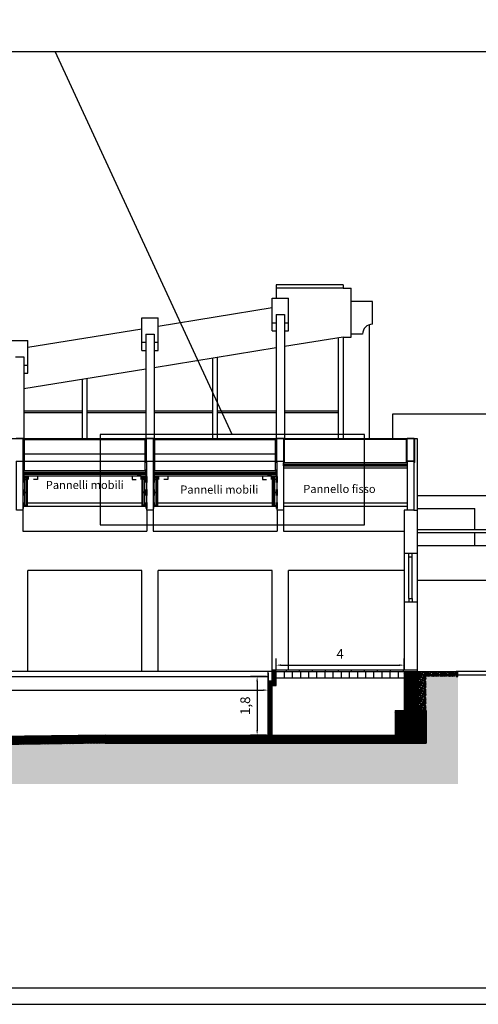
# Model space of a CAD drawing. Extents: x 475.3 to 563.9, y 546.8 to 607.2.
# Drawn here: x 520.2 to 534.3, y 546.8 to 577 of the extents above; entities that cross this region are included whole.
import ezdxf

# ---------------------------------------------------------------- set-up
doc = ezdxf.new("R2010")
doc.units = 0
doc.linetypes.add('ACAD_ISO03W100', pattern=[30, 12, -18])
for name, color, linetype in [('1', 8, 'CONTINUOUS'), ('2', 9, 'CONTINUOUS'), ('CORNICI', 9, 'CONTINUOUS'), ('INVISTA', 8, 'CONTINUOUS'), ('NUOVADIVISIONE', 3, 'CONTINUOUS'), ('OMBRE', 9, 'CONTINUOUS'), ('PROFILI', 1, 'CONTINUOUS'), ('SEZIONE', 1, 'CONTINUOUS'), ('TESTO_E_QUOTE', 9, 'CONTINUOUS'), ('TRATTEGGI', 9, 'CONTINUOUS')]:
    doc.layers.add(name, color=color, linetype=linetype)
doc.styles.get("Standard").update_dxf_attribs({"font": 'stylu.ttf'})
doc.linetypes.add('ISOLAMENTO', pattern='A,0.00254,-2.54,[134,ltypeshp.shx,S=2.54,R=0,X=-2.54,Y=0],-5.08,[134,ltypeshp.shx,S=2.54,R=180,X=2.54,Y=0],-2.54', length=10.16254)
doc.dimstyles.new('TOMMY', dxfattribs={"dimtxt": 0.3, "dimasz": 0.15, "dimexe": 0.2, "dimexo": 0.05, "dimgap": 0.15, "dimtad": 1, "dimtxsty": 'STANDARD', "dimcen": 0.15, "dimazin": 3, "dimtfac": 1, "dimtmove": 0, "dimatfit": 3})
pattern_1 = [(0, (151.39465, 304.13498), (0.25, 0.25), [0.025, -0.0375, 0.0125, -0.0375, 0.0125, -0.125]), (0, (151.51965, 304.15998), (0.25, 0.25), [0.0125, -0.2375]), (0, (151.44465, 304.17248), (0.25, 0.25), [0.0125, -0.025, 0.0125, -0.2]), (0, (151.56965, 304.18498), (0.25, 0.25), [0.025, -0.225]), (0, (151.59465, 304.19748), (0.25, 0.25), [0.0125, -0.2375]), (0, (151.51965, 304.22248), (0.25, 0.25), [0.025, -0.225]), (0, (151.39465, 304.23498), (0.25, 0.25), [0.0125, -0.025, 0.0125, -0.0625, 0.0375, -0.1]), (0, (151.56965, 304.25998), (0.25, 0.25), [0.025, -0.225]), (0, (151.41965, 304.27248), (0.25, 0.25), [0.025, -0.0125, 0.0125, -0.1, 0.0125, -0.0875]), (0, (151.40715, 304.28498), (0.25, 0.25), [0.0125, -0.2375]), (0, (151.49465, 304.29748), (0.25, 0.25), [0.0125, -0.0125, 0.0125, -0.2125]), (0, (151.45715, 304.30998), (0.25, 0.25), [0.0125, -0.2375]), (0, (151.61965, 304.32248), (0.25, 0.25), [0.0125, -0.2375]), (0, (151.50715, 304.33498), (0.25, 0.25), [0.0125, -0.1, 0.0125, -0.125]), (0, (151.50715, 304.34748), (0.25, 0.25), [0.025, -0.225]), (0, (151.55715, 304.35998), (0.25, 0.25), [0.025, -0.225]), (0, (151.40715, 304.37248), (0.25, 0.25), [0.0125, -0.15, 0.025, -0.0625]), (90, (151.39465, 304.24748), (-0.25, 0.25), [0.05, -0.05, 0.025, -0.125]), (90, (151.40715, 304.24748), (-0.25, 0.25), [0.0125, -0.0875, 0.025, -0.125]), (90, (151.41965, 304.18498), (-0.25, 0.25), [0.0375, -0.2125]), (90, (151.43215, 304.18498), (-0.25, 0.25), [0.025, -0.225]), (90, (151.44465, 304.14748), (-0.25, 0.25), [0.0125, -0.15, 0.0125, -0.0125, 0.025, -0.0375]), (90, (151.46965, 304.14748), (-0.25, 0.25), [0.0125, -0.0875, 0.0125, -0.1375]), (90, (151.48215, 304.24748), (-0.25, 0.25), [0.025, -0.0375, 0.0125, -0.0125, 0.025, -0.1375]), (90, (151.49465, 304.19748), (-0.25, 0.25), [0.025, -0.1375, 0.0125, -0.075]), (90, (151.50715, 304.14748), (-0.25, 0.25), [0.0125, -0.0125, 0.025, -0.2]), (90, (151.53215, 304.30998), (-0.25, 0.25), [0.0125, -0.2375]), (90, (151.54465, 304.30998), (-0.25, 0.25), [0.025, -0.025, 0.0125, -0.0125, 0.025, -0.15]), (90, (151.55715, 304.19748), (-0.25, 0.25), [0.0125, -0.0125, 0.0125, -0.025, 0.0125, -0.175]), (90, (151.59465, 304.28498), (-0.25, 0.25), [0.05, -0.2]), (90, (151.60715, 304.25998), (-0.25, 0.25), [0.05, -0.0375, 0.025, -0.1375]), (90, (151.61965, 304.15998), (-0.25, 0.25), [0.0125, -0.0375, 0.025, -0.175]), (90, (151.63215, 304.18498), (-0.25, 0.25), [0.0375, -0.2125]), (45, (151.49465, 304.13498), (1e-17, 0.25), [0.0176775, -0.33587589]), (45, (151.63215, 304.14748), (1e-17, 0.25), [0.0176775, -0.30052089, 0.0176775, -0.0176775]), (45, (151.46965, 304.15998), (1e-17, 0.25), [0.0176775, -0.14142, 0.0176775, -0.17677839]), (45, (151.53215, 304.15998), (1e-17, 0.25), [0.0176775, -0.28284339, 0.0176775, -0.035355]), (45, (151.54465, 304.15998), (1e-17, 0.25), [0.035355, -0.14142, 0.035355, -0.14142339]), (45, (151.48215, 304.18498), (1e-17, 0.25), [0.017675, -0.1591, 0.017675, -0.017675, 0.017675, -0.12375339]), (45, (151.60715, 304.19748), (1e-17, 0.25), [0.0176775, -0.0176775, 0.0176775, -0.30052089]), (45, (151.43215, 304.20998), (1e-17, 0.25), [0.0176775, -0.21213, 0.0176775, -0.10606839]), (45, (151.63215, 304.23498), (1e-17, 0.25), [0.017675, -0.017675, 0.017675, -0.07071, 0.017675, -0.21214339]), (45, (151.48215, 304.27248), (1e-17, 0.25), [0.0176775, -0.33587589]), (45, (151.41965, 304.28498), (1e-17, 0.25), [0.03535525, -0.31819814]), (45, (151.39465, 304.30998), (1e-17, 0.25), [0.0176775, -0.0176775, 0.0176775, -0.30052089]), (45, (151.53215, 304.34748), (1e-17, 0.25), [0.0176775, -0.33587589]), (45, (151.60715, 304.37248), (1e-17, 0.25), [0.0176775, -0.33587589]), (135, (151.50715, 304.15998), (1e-17, 0.25), [0.0176775, -0.33587589]), (135, (151.51965, 304.15998), (1e-17, 0.25), [0.0176775, -0.33587589]), (135, (151.44465, 304.17248), (1e-17, 0.25), [0.0176775, -0.07071, 0.035355, -0.22981089]), (135, (151.39465, 304.17248), (1e-17, 0.25), [0.0176775, -0.33587589]), (135, (151.55715, 304.20998), (1e-17, 0.25), [0.0176775, -0.14142135, 0.0176775, -0.17677704]), (135, (151.56965, 304.20998), (1e-17, 0.25), [0.017675, -0.106075, 0.017675, -0.10605, 0.017675, -0.08840339]), (135, (151.41965, 304.22248), (1e-17, 0.25), [0.0176775, -0.33587589]), (135, (151.61965, 304.23498), (1e-17, 0.25), [0.03535, -0.0883875, 0.017675, -0.017675, 0.017675, -0.17679089]), (135, (151.45715, 304.27248), (1e-17, 0.25), [0.0176775, -0.33587589]), (135, (151.55715, 304.27248), (1e-17, 0.25), [0.03535525, -0.31819814]), (135, (151.56965, 304.27248), (1e-17, 0.25), [0.0176775, -0.33587589]), (135, (151.49465, 304.29748), (1e-17, 0.25), [0.0176775, -0.33587589]), (135, (151.41965, 304.33498), (1e-17, 0.25), [0.0176775, -0.33587589]), (135, (151.61965, 304.33498), (1e-17, 0.25), [0.0176775, -0.33587589]), (26.56505, (151.41965, 304.13498), (0.25, 1e-10), [0.02795, -0.531067]), (26.56505, (151.39465, 304.15998), (0.25, 1e-10), [0.02795, -0.531067]), (26.56505, (151.39465, 304.17248), (0.25, 1e-10), [0.02795, -0.531067]), (26.56505, (151.45715, 304.17248), (0.25, 1e-10), [0.02795, -0.531067]), (26.56505, (151.44465, 304.22248), (0.25, 1e-10), [0.02795, -0.531067]), (26.56505, (151.44465, 304.23498), (0.25, 1e-10), [0.02795, -0.531067]), (26.56505, (151.49465, 304.28498), (0.25, 1e-10), [0.02795, -0.531067]), (26.56505, (151.50715, 304.29748), (0.25, 1e-10), [0.02795, -0.531067]), (26.56505, (151.40715, 304.32248), (0.25, 1e-10), [0.02795, -0.531067]), (26.56505, (151.48215, 304.32248), (0.25, 1e-10), [0.02795, -0.531067]), (63.43495, (151.60715, 304.13498), (1e-11, 0.25), [0.02795, -0.531067]), (63.43495, (151.54465, 304.17248), (1e-11, 0.25), [0.02795, -0.531067]), (63.43495, (151.50715, 304.19748), (1e-11, 0.25), [0.02795, -0.531067]), (63.43495, (151.54465, 304.23498), (1e-11, 0.25), [0.02795, -0.531067]), (63.43495, (151.55715, 304.23498), (1e-11, 0.25), [0.02795, -0.531067]), (63.43495, (151.46965, 304.27248), (1e-11, 0.25), [0.02795, -0.531067]), (63.43495, (151.44465, 304.28498), (1e-11, 0.25), [0.02795, -0.531067]), (63.43495, (151.54465, 304.33498), (1e-11, 0.25), [0.02795, -0.531067]), (63.43495, (151.44465, 304.35998), (1e-11, 0.25), [0.02795, -0.531067]), (116.56505, (151.40715, 304.28498), (-1e-10, 0.25), [0.02795, -0.531067]), (116.56505, (151.55715, 304.28498), (-1e-10, 0.25), [0.02795, -0.531067]), (116.56505, (151.39465, 304.29748), (-1e-10, 0.25), [0.02795, -0.531067]), (116.56505, (151.59465, 304.33498), (-1e-10, 0.25), [0.02795, -0.531067]), (116.56505, (151.43215, 304.34748), (-1e-10, 0.25), [0.02795, -0.531067]), (116.56505, (151.48215, 304.35998), (-1e-10, 0.25), [0.02795, -0.531067]), (153.43495, (151.49465, 304.13498), (-0.25, 1e-10), [0.02795, -0.531067]), (153.43495, (151.44465, 304.15998), (-0.25, 1e-10), [0.02795, -0.531067]), (153.43495, (151.61965, 304.17248), (-0.25, 1e-10), [0.02795, -0.531067]), (153.43495, (151.59465, 304.19748), (-0.25, 1e-10), [0.02795, -0.531067]), (153.43495, (151.49465, 304.22248), (-0.25, 1e-10), [0.02795, -0.531067]), (153.43495, (151.43215, 304.23498), (-0.25, 1e-10), [0.02795, -0.531067]), (153.43495, (151.50715, 304.23498), (-0.25, 1e-10), [0.02795, -0.531067]), (153.43495, (151.46965, 304.25998), (-0.25, 1e-10), [0.02795, -0.531067]), (153.43495, (151.46965, 304.32248), (-0.25, 1e-10), [0.02795, -0.531067]), (153.43495, (151.39465, 304.37248), (-0.25, 1e-10), [0.02795, -0.531067]), (153.43495, (151.54465, 304.37248), (-0.25, 1e-10), [0.02795, -0.531067]), (153.43495, (151.56965, 304.37248), (-0.25, 1e-10), [0.02795, -0.531067])]
pattern_2 = [(45, (-93.88572, 0.764666), (-0.0224506403, 0.0224506403), [])]

# ---------------------------------------------------------------- blocks, each defined once
blk = doc.blocks.new('*D3')
at = {"layer": 'TESTO_E_QUOTE', "color": 0}
for p, q in [((527.765, 556.816), (527.279, 556.816)), ((527.479, 556.666), (527.479, 555.166)), ((527.765, 555.016), (527.279, 555.016))]:
    blk.add_line(p, q, dxfattribs=at)
for points in [[(527.454, 556.666), (527.504, 556.666), (527.479, 556.816)], [(527.454, 555.166), (527.504, 555.166), (527.479, 555.016)]]:
    blk.add_solid(points, dxfattribs=at)
at = {"layer": 'TESTO_E_QUOTE', "color": 0, "insert": (527.152, 555.916), "char_height": 0.3, "attachment_point": 5, "rotation": 90}
blk.add_mtext('1,8', dxfattribs=at)
blk = doc.blocks.new('*D7')
at = {"layer": 'TESTO_E_QUOTE', "color": 0}
for p, q in [((502.815, 556.916), (502.815, 556.196)), ((527.815, 556.916), (527.815, 556.196)), ((502.965, 556.396), (527.665, 556.396))]:
    blk.add_line(p, q, dxfattribs=at)
for points in [[(502.965, 556.421), (502.965, 556.371), (502.815, 556.396)], [(527.665, 556.421), (527.665, 556.371), (527.815, 556.396)]]:
    blk.add_solid(points, dxfattribs=at)
at = {"layer": 'TESTO_E_QUOTE', "color": 0, "insert": (515.315, 556.703), "char_height": 0.3, "attachment_point": 5}
blk.add_mtext('25', dxfattribs=at)
blk = doc.blocks.new('*D9')
at = {"layer": 'TESTO_E_QUOTE', "color": 0}
for p, q in [((528.065, 557.016), (528.065, 557.362)), ((531.99, 557.016), (531.99, 557.362)), ((528.215, 557.162), (531.84, 557.162))]:
    blk.add_line(p, q, dxfattribs=at)
for points in [[(528.215, 557.187), (528.215, 557.137), (528.065, 557.162)], [(531.84, 557.187), (531.84, 557.137), (531.99, 557.162)]]:
    blk.add_solid(points, dxfattribs=at)
at = {"layer": 'TESTO_E_QUOTE', "color": 0, "insert": (530.027, 557.469), "char_height": 0.3, "attachment_point": 5}
blk.add_mtext('4', dxfattribs=at)

msp = doc.modelspace()

# ---------------------------------------------------------------- hatches: boundary and pattern name
at = {"layer": 'OMBRE'}
h = msp.add_hatch(dxfattribs=at)
h.set_pattern_fill('ANSI31', color=256, scale=0.01, style=0)
h.set_pattern_definition([(45, (151.39465, 304.134978), (-0.0224506403, 0.0224506403), [])])
h.paths.add_polyline_path([(533.64, 556.966), (533.59, 556.966), (533.59, 556.816), (533.64, 556.816)])
h = msp.add_hatch(dxfattribs=at)
h.set_pattern_fill('FILL', color=256, style=0, pattern_type=2)
h.set_pattern_definition([(45, (0, 0.1), (0.2, 0.6), [0.56568542, -0.56568542]), (45, (0.1, 0), (0.2, 0.6), [0.56568542, -0.56568542]), (315, (0.2, 0), (0.6, 0.2), [0.2828427, -0.2828427]), (315, (0.3, 0.1), (0.6, 0.2), [0.2828427, -0.28284212]), (315, (0.4, 0.2), (0.6, 0.2), [0.2828427, -0.28284212]), (315, (0.5, 0.3), (0.6, 0.2), [0.2828427, -0.28284212])])
h.paths.add_polyline_path([(495.815, 556.816), (496.76, 556.816), (496.79, 556.807), (496.79, 554.566), (507.818, 554.566), (522.815, 554.766), (532.665, 554.766), (532.665, 556.785), (532.695, 556.816), (533.64, 556.816), (533.64, 553.516), (495.815, 553.516)])
at = {"layer": 'TRATTEGGI'}
h = msp.add_hatch(dxfattribs=at)
h.set_pattern_fill('ANSI31', color=256, scale=0.01, style=0)
h.set_pattern_definition(pattern_2)
h.paths.add_polyline_path([(515.315, 554.916), (515.318, 554.666), (522.818, 554.766), (527.94, 554.766), (527.94, 556.541), (528.065, 556.541), (528.065, 556.966), (527.94, 556.966), (527.94, 556.666), (527.815, 556.666), (527.815, 555.016), (522.815, 555.016)])
h = msp.add_hatch(dxfattribs=at)
h.set_pattern_fill('ANSI31', color=256, scale=0.01, style=0)
h.set_pattern_definition(pattern_2)
h.paths.add_polyline_path([(532.665, 554.766), (532.665, 555.766), (532.39, 555.766), (532.39, 556.716), (531.99, 556.716), (531.99, 555.766), (531.715, 555.766), (531.715, 554.766)])
h.paths.add_polyline_path([(527.94, 555.016), (527.94, 554.766), (531.715, 554.766), (531.715, 555.016)])
h.paths.add_polyline_path([(531.99, 556.966), (531.99, 556.716), (532.39, 556.716), (532.39, 556.966)])
h = msp.add_hatch(dxfattribs=at)
h.set_pattern_fill('AGGREGAT', color=256, scale=0.25, style=0, pattern_type=2)
h.set_pattern_definition(pattern_1)
h.paths.add_polyline_path([(532.39, 556.966), (533.59, 556.966), (533.59, 556.816), (532.39, 556.816)])
h = msp.add_hatch(dxfattribs=at)
h.set_pattern_fill('AGGREGAT', color=256, scale=0.25, style=0, pattern_type=2)
h.set_pattern_definition(pattern_1)
h.paths.add_polyline_path([(532.665, 555.766), (532.39, 555.766), (532.39, 556.816), (532.665, 556.816)])

# ---------------------------------------------------------------- linework, layer by layer
at = {"layer": '1'}
for p, q in [((531.64, 564.11), (531.64, 564.866)), ((533.64, 556.866), (538.676, 556.866))]:
    msp.add_line(p, q, dxfattribs=at)
at = {"layer": '2'}
for p, q in [((530.115, 568.826), (528.065, 568.826)), ((530.115, 568.826), (528.065, 568.826)), ((530.115, 568.826), (528.065, 568.826)), ((528.065, 568.826), (528.065, 568.416)), ((530.115, 568.726), (528.065, 568.726)), ((530.115, 568.726), (528.065, 568.726)), ((530.115, 568.726), (528.065, 568.726)), ((530.115, 568.826), (530.115, 568.726)), ((530.115, 568.826), (530.115, 568.726)), ((530.115, 568.826), (530.115, 568.726)), ((530.115, 568.726), (530.365, 568.726)), ((530.115, 568.726), (530.365, 568.726)), ((530.115, 568.726), (530.365, 568.726)), ((530.365, 567.226), (530.365, 568.726)), ((530.365, 567.226), (530.365, 568.726)), ((530.365, 567.226), (530.365, 568.726)), ((527.94, 568.416), (528.44, 568.416)), ((527.94, 567.416), (527.94, 568.416)), ((527.94, 568.416), (528.44, 568.416)), ((527.94, 567.416), (527.94, 568.416)), ((528.44, 567.416), (528.44, 568.416)), ((528.44, 567.416), (528.44, 568.416)), ((527.94, 568.116), (524.44, 567.551)), ((527.94, 568.116), (524.44, 567.551)), ((531.015, 568.316), (530.365, 568.316)), ((531.015, 568.316), (530.365, 568.316)), ((531.015, 567.616), (531.015, 568.316)), ((531.015, 567.616), (531.015, 568.316)), ((523.94, 566.816), (523.94, 567.816)), ((523.94, 566.816), (523.94, 567.816)), ((523.94, 567.816), (524.44, 567.816)), ((523.94, 567.816), (524.44, 567.816)), ((524.44, 566.816), (524.44, 567.816)), ((524.44, 566.816), (524.44, 567.816)), ((528.065, 567.916), (528.065, 564.11)), ((528.065, 567.916), (528.315, 567.916)), ((528.065, 567.916), (528.315, 567.916)), ((528.315, 567.916), (528.315, 564.11)), ((523.94, 567.47), (520.44, 566.906)), ((523.94, 567.47), (520.44, 566.906)), ((527.94, 567.666), (528.065, 567.666)), ((527.94, 567.666), (528.065, 567.666)), ((528.315, 567.666), (528.44, 567.666)), ((528.315, 567.666), (528.44, 567.666)), ((530.915, 567.599), (530.915, 564.11)), ((524.065, 567.316), (524.065, 564.11)), ((524.065, 567.316), (524.315, 567.316)), ((524.065, 567.316), (524.315, 567.316)), ((524.315, 567.316), (524.315, 564.11)), ((527.94, 567.416), (528.065, 567.416)), ((527.94, 567.416), (528.065, 567.416)), ((528.315, 567.416), (528.44, 567.416)), ((528.315, 567.416), (528.44, 567.416)), ((530.115, 567.226), (528.315, 566.934)), ((530.115, 567.226), (528.315, 566.934)), ((530.115, 567.226), (528.315, 566.934)), ((530.115, 567.226), (530.115, 564.11)), ((530.115, 567.226), (530.365, 567.226)), ((530.115, 567.226), (530.365, 567.226)), ((530.115, 567.226), (530.365, 567.226)), ((530.715, 567.316), (530.365, 567.316)), ((530.715, 567.316), (530.365, 567.316)), ((519.94, 567.116), (520.44, 567.116)), ((519.94, 567.116), (520.44, 567.116)), ((520.44, 566.116), (520.44, 567.116)), ((520.44, 566.116), (520.44, 567.116)), ((523.94, 567.066), (524.065, 567.066)), ((523.94, 567.066), (524.065, 567.066)), ((524.315, 567.066), (524.44, 567.066)), ((524.315, 567.066), (524.44, 567.066)), ((528.065, 566.893), (524.315, 566.284)), ((528.065, 566.893), (524.315, 566.284)), ((520.065, 566.616), (520.315, 566.616)), ((520.065, 566.616), (520.315, 566.616)), ((520.315, 566.616), (520.315, 564.11)), ((523.94, 566.816), (524.065, 566.816)), ((523.94, 566.816), (524.065, 566.816)), ((524.315, 566.816), (524.44, 566.816)), ((524.315, 566.816), (524.44, 566.816)), ((520.315, 566.366), (520.44, 566.366)), ((520.315, 566.366), (520.44, 566.366)), ((524.065, 566.244), (520.315, 565.635)), ((524.065, 566.244), (520.315, 565.635)), ((520.315, 566.116), (520.44, 566.116)), ((520.315, 566.116), (520.44, 566.116)), ((531.64, 564.866), (536.54, 564.866)), ((531.64, 564.866), (536.54, 564.866)), ((520.3, 564.092), (520.337, 564.092)), ((520.337, 563.656), (520.337, 564.092)), ((524.08, 564.092), (524.043, 564.092)), ((524.043, 563.656), (524.043, 564.092)), ((524.3, 564.092), (524.337, 564.092)), ((524.337, 563.656), (524.337, 564.092)), ((528.08, 564.092), (528.043, 564.092)), ((528.043, 563.656), (528.043, 564.092)), ((520.337, 563.656), (520.315, 563.656)), ((520.337, 563.145), (520.337, 563.656)), ((524.043, 563.656), (524.065, 563.656)), ((524.043, 563.145), (524.043, 563.656)), ((524.337, 563.656), (524.315, 563.656)), ((524.337, 563.145), (524.337, 563.656)), ((528.043, 563.656), (528.065, 563.656)), ((528.043, 563.145), (528.043, 563.656)), ((520.337, 563.406), (520.315, 563.406)), ((524.043, 563.406), (524.065, 563.406)), ((524.337, 563.406), (524.315, 563.406)), ((528.043, 563.406), (528.065, 563.406)), ((520.432, 562.943), (520.432, 562.968)), ((520.432, 562.861), (520.432, 562.936)), ((523.948, 562.943), (523.948, 562.968)), ((523.948, 562.861), (523.948, 562.936)), ((524.432, 562.943), (524.432, 562.968)), ((524.432, 562.861), (524.432, 562.936)), ((527.948, 562.943), (527.948, 562.968)), ((527.948, 562.861), (527.948, 562.936)), ((520.432, 562.461), (520.432, 562.852)), ((523.948, 562.461), (523.948, 562.852)), ((524.432, 562.461), (524.432, 562.852)), ((527.948, 562.461), (527.948, 562.852)), ((520.432, 562.061), (520.432, 562.452)), ((523.948, 562.061), (523.948, 562.452)), ((524.432, 562.061), (524.432, 562.452)), ((527.948, 562.061), (527.948, 562.452)), ((532.39, 562.366), (536.54, 562.366)), ((532.565, 562.366), (536.54, 562.366)), ((532.39, 561.966), (534.165, 561.966)), ((534.165, 561.316), (534.165, 561.966)), ((535.365, 561.316), (532.39, 561.316)), ((535.365, 561.216), (532.39, 561.216)), ((534.165, 560.816), (534.165, 561.216)), ((535.365, 560.816), (532.39, 560.816)), ((531.99, 560.584), (531.99, 559.107)), ((532.39, 560.584), (532.39, 559.107)), ((532.39, 559.766), (535.365, 559.766))]:
    msp.add_line(p, q, dxfattribs=at)
msp.add_arc((531.015, 567.316), 0.3, 90, 180, dxfattribs=at)
msp.add_arc((531.015, 567.316), 0.3, 90, 180, dxfattribs=at)
at = {"layer": 'CORNICI'}
for p, q in [((529.965, 567.202), (529.965, 564.11)), ((526.115, 564.11), (526.115, 566.577)), ((526.265, 564.11), (526.265, 566.601)), ((522.265, 564.11), (522.265, 565.952)), ((522.115, 564.11), (522.115, 565.927)), ((522.115, 564.951), (520.315, 564.951)), ((522.115, 564.901), (520.315, 564.901)), ((524.065, 564.951), (522.265, 564.951)), ((524.065, 564.901), (522.265, 564.901)), ((526.115, 564.951), (524.315, 564.951)), ((526.115, 564.901), (524.315, 564.901)), ((528.065, 564.951), (526.265, 564.951)), ((528.065, 564.901), (526.265, 564.901)), ((529.965, 564.951), (528.315, 564.951)), ((529.965, 564.901), (528.315, 564.901))]:
    msp.add_line(p, q, dxfattribs=at)
at = {"layer": 'INVISTA'}
for p, q in [((479.916, 575.982), (562.65, 575.982)), ((526.717, 564.239), (521.283, 575.982)), ((497.375, 564.11), (532.39, 564.11)), ((520.3, 564.11), (520.08, 564.11)), ((520.3, 563.423), (520.3, 564.11)), ((520.3, 564.085), (520.315, 564.07)), ((520.315, 563.383), (520.315, 564.07)), ((520.337, 564.078), (524.043, 564.078)), ((524.08, 564.085), (524.065, 564.07)), ((524.08, 564.085), (524.065, 564.07)), ((524.08, 564.085), (524.065, 564.07)), ((524.065, 563.383), (524.065, 564.07)), ((524.065, 563.383), (524.065, 564.07)), ((524.065, 563.383), (524.065, 564.07)), ((524.08, 563.423), (524.08, 564.11)), ((524.3, 564.11), (524.08, 564.11)), ((524.08, 563.423), (524.08, 564.11)), ((524.08, 563.423), (524.08, 564.11)), ((524.3, 563.423), (524.3, 564.11)), ((524.3, 564.085), (524.315, 564.07)), ((524.315, 563.383), (524.315, 564.07)), ((524.337, 564.078), (528.043, 564.078)), ((528.08, 564.085), (528.065, 564.07)), ((528.08, 564.085), (528.065, 564.07)), ((528.08, 564.085), (528.065, 564.07)), ((528.065, 563.383), (528.065, 564.07)), ((528.065, 563.383), (528.065, 564.07)), ((528.065, 563.383), (528.065, 564.07)), ((528.08, 563.423), (528.08, 564.11)), ((528.3, 564.11), (528.08, 564.11)), ((528.08, 563.423), (528.08, 564.11)), ((528.08, 563.423), (528.08, 564.11)), ((528.3, 563.423), (528.3, 564.11)), ((528.3, 564.085), (528.315, 564.07)), ((532.073, 564.078), (528.307, 564.078)), ((528.315, 563.383), (528.315, 564.07)), ((532.08, 564.085), (532.065, 564.07)), ((532.08, 564.085), (532.065, 564.07)), ((532.065, 563.383), (532.065, 564.07)), ((532.065, 563.383), (532.065, 564.07)), ((532.08, 563.423), (532.08, 564.11)), ((532.3, 564.11), (532.08, 564.11)), ((532.08, 563.423), (532.08, 564.11)), ((532.08, 564.11), (532.3, 564.11)), ((532.3, 563.423), (532.3, 564.11)), ((532.3, 563.423), (532.3, 564.11)), ((532.3, 564.085), (532.315, 564.07)), ((532.3, 564.085), (532.315, 564.07)), ((532.315, 563.383), (532.315, 564.07)), ((532.315, 563.383), (532.315, 564.07)), ((532.39, 564.11), (532.39, 561.913)), ((520.337, 563.643), (524.043, 563.643)), ((524.337, 563.643), (528.043, 563.643)), ((520.337, 563.416), (524.043, 563.416)), ((524.337, 563.416), (528.043, 563.416)), ((520.315, 563.021), (520.315, 562.968)), ((520.315, 562.968), (524.065, 562.968)), ((520.363, 562.943), (520.348, 562.943)), ((520.348, 562.943), (520.348, 562.936)), ((520.363, 562.936), (520.348, 562.936)), ((520.353, 562.943), (520.353, 562.968)), ((520.353, 562.871), (520.353, 562.936)), ((520.393, 562.943), (520.408, 562.943)), ((520.393, 562.936), (520.46, 562.936)), ((520.403, 562.968), (520.403, 562.943)), ((520.403, 562.943), (520.46, 562.943)), ((520.403, 562.871), (520.403, 562.936)), ((523.977, 562.943), (523.92, 562.943)), ((523.987, 562.936), (523.92, 562.936)), ((523.987, 562.943), (523.972, 562.943)), ((523.977, 562.968), (523.977, 562.943)), ((523.977, 562.871), (523.977, 562.936)), ((524.017, 562.943), (524.032, 562.943)), ((524.017, 562.936), (524.032, 562.936)), ((524.027, 562.943), (524.027, 562.968)), ((524.027, 562.871), (524.027, 562.936)), ((524.032, 562.943), (524.032, 562.936)), ((524.065, 563.021), (524.065, 562.968)), ((524.315, 563.021), (524.315, 562.968)), ((524.315, 562.968), (528.065, 562.968)), ((524.363, 562.943), (524.348, 562.943)), ((524.348, 562.943), (524.348, 562.936)), ((524.363, 562.936), (524.348, 562.936)), ((524.353, 562.943), (524.353, 562.968)), ((524.353, 562.871), (524.353, 562.936)), ((524.393, 562.943), (524.408, 562.943)), ((524.393, 562.936), (524.46, 562.936)), ((524.403, 562.968), (524.403, 562.943)), ((524.403, 562.943), (524.46, 562.943)), ((524.403, 562.871), (524.403, 562.936)), ((527.977, 562.943), (527.92, 562.943)), ((527.987, 562.936), (527.92, 562.936)), ((527.987, 562.943), (527.972, 562.943)), ((527.977, 562.968), (527.977, 562.943)), ((527.977, 562.871), (527.977, 562.936)), ((528.017, 562.943), (528.032, 562.943)), ((528.017, 562.936), (528.032, 562.936)), ((528.027, 562.943), (528.027, 562.968)), ((528.027, 562.871), (528.027, 562.936)), ((528.032, 562.943), (528.032, 562.936)), ((528.065, 563.021), (528.065, 562.968)), ((528.29, 563.21), (532.09, 563.21)), ((520.353, 562.471), (520.353, 562.852)), ((520.403, 562.471), (520.403, 562.852)), ((523.977, 562.471), (523.977, 562.852)), ((524.027, 562.471), (524.027, 562.852)), ((524.353, 562.471), (524.353, 562.852)), ((524.403, 562.471), (524.403, 562.852)), ((527.977, 562.471), (527.977, 562.852)), ((528.027, 562.471), (528.027, 562.852)), ((520.353, 562.071), (520.353, 562.452)), ((520.403, 562.071), (520.403, 562.452)), ((523.977, 562.071), (523.977, 562.452)), ((524.027, 562.071), (524.027, 562.452)), ((524.353, 562.071), (524.353, 562.452)), ((524.403, 562.071), (524.403, 562.452)), ((527.977, 562.071), (527.977, 562.452)), ((528.027, 562.071), (528.027, 562.452)), ((524.076, 562.024), (520.303, 562.024)), ((523.948, 562.129), (520.432, 562.129)), ((528.076, 562.024), (524.303, 562.024)), ((527.948, 562.129), (524.432, 562.129)), ((532.09, 562.129), (528.29, 562.129)), ((532.09, 562.024), (528.29, 562.024)), ((520.29, 561.913), (520.29, 561.266)), ((524.09, 561.913), (524.09, 561.266)), ((524.29, 561.913), (524.29, 561.266)), ((528.09, 561.913), (528.09, 561.266)), ((528.29, 561.913), (528.29, 561.266)), ((520.29, 561.266), (524.09, 561.266)), ((524.29, 561.266), (528.09, 561.266)), ((528.29, 561.266), (531.99, 561.266)), ((520.44, 556.966), (520.44, 560.066)), ((523.94, 560.066), (520.44, 560.066)), ((523.94, 556.966), (523.94, 560.066)), ((524.44, 556.966), (524.44, 560.066)), ((527.94, 560.066), (524.44, 560.066)), ((527.94, 556.966), (527.94, 560.066)), ((528.44, 557.016), (528.44, 560.066)), ((531.99, 560.066), (528.44, 560.066)), ((527.815, 556.966), (502.815, 556.966)), ((527.94, 556.966), (527.815, 556.966)), ((527.815, 556.666), (527.815, 556.966)), ((528.315, 556.766), (528.315, 556.966)), ((528.565, 556.766), (528.565, 556.966)), ((528.815, 556.766), (528.815, 556.966)), ((529.065, 556.766), (529.065, 556.966)), ((529.315, 556.766), (529.315, 556.966)), ((529.565, 556.766), (529.565, 556.966)), ((529.815, 556.766), (529.815, 556.966)), ((530.065, 556.766), (530.065, 556.966)), ((530.315, 556.766), (530.315, 556.966)), ((530.565, 556.766), (530.565, 556.966)), ((530.815, 556.766), (530.815, 556.966)), ((531.065, 556.766), (531.065, 556.966)), ((531.315, 556.766), (531.315, 556.966)), ((531.565, 556.766), (531.565, 556.966)), ((531.815, 556.766), (531.815, 556.966)), ((536.565, 556.966), (533.64, 556.966))]:
    msp.add_line(p, q, dxfattribs=at)
at = {"layer": 'INVISTA', "color": 140, "ltscale": 0.1}
msp.add_line((502.815, 556.816), (527.815, 556.816), dxfattribs=at)
at = {"layer": 'INVISTA'}
for points in [[(522.657, 561.466), (530.777, 561.466), (530.777, 564.239), (522.657, 564.239)], [(520.363, 562.96), (520.393, 562.96), (520.393, 562.92), (520.363, 562.92)], [(524.017, 562.96), (523.987, 562.96), (523.987, 562.92), (524.017, 562.92)], [(524.363, 562.96), (524.393, 562.96), (524.393, 562.92), (524.363, 562.92)], [(528.017, 562.96), (527.987, 562.96), (527.987, 562.92), (528.017, 562.92)]]:
    msp.add_lwpolyline(points, close=True, dxfattribs=at)
at = {"layer": 'INVISTA', "linetype": 'ACAD_ISO03W100', "ltscale": 0.01}
for points in [[(520.46, 562.968), (520.738, 562.968), (520.738, 562.852), (520.46, 562.852)], [(523.92, 562.968), (523.642, 562.968), (523.642, 562.852), (523.92, 562.852)], [(524.46, 562.968), (524.738, 562.968), (524.738, 562.852), (524.46, 562.852)], [(527.92, 562.968), (527.642, 562.968), (527.642, 562.852), (527.92, 562.852)]]:
    msp.add_lwpolyline(points, close=True, dxfattribs=at)
at = {"layer": 'NUOVADIVISIONE'}
for points in [[(563.917, 607.159), (475.317, 607.159), (475.317, 546.759), (563.917, 546.759)], [(563.417, 606.659), (479.317, 606.659), (479.317, 547.259), (563.417, 547.259)]]:
    msp.add_lwpolyline(points, close=True, dxfattribs=at)
at = {"layer": 'PROFILI', "ltscale": 0.05}
for points in [[(520.432, 562.861), (520.324, 562.861, -0.414214), (520.303, 562.882), (520.303, 562.946), (520.29, 562.946), (520.29, 562.766), (520.303, 562.766), (520.303, 562.831, -0.414214), (520.324, 562.852), (520.432, 562.852), (520.432, 562.861)], [(523.948, 562.861), (524.055, 562.861, 0.414214), (524.076, 562.882), (524.076, 562.946), (524.09, 562.946), (524.09, 562.766), (524.076, 562.766), (524.076, 562.831, 0.414214), (524.055, 562.852), (523.948, 562.852), (523.948, 562.861)], [(524.432, 562.861), (524.324, 562.861, -0.414214), (524.303, 562.882), (524.303, 562.946), (524.29, 562.946), (524.29, 562.766), (524.303, 562.766), (524.303, 562.831, -0.414214), (524.324, 562.852), (524.432, 562.852), (524.432, 562.861)], [(527.948, 562.861), (528.055, 562.861, 0.414214), (528.076, 562.882), (528.076, 562.946), (528.09, 562.946), (528.09, 562.766), (528.076, 562.766), (528.076, 562.831, 0.414214), (528.055, 562.852), (527.948, 562.852), (527.948, 562.861)], [(520.432, 562.461), (520.324, 562.461, -0.414214), (520.303, 562.482), (520.303, 562.546), (520.29, 562.546), (520.29, 562.366), (520.303, 562.366), (520.303, 562.431, -0.414214), (520.324, 562.452), (520.432, 562.452), (520.432, 562.461)], [(523.948, 562.461), (524.055, 562.461, 0.414214), (524.076, 562.482), (524.076, 562.546), (524.09, 562.546), (524.09, 562.366), (524.076, 562.366), (524.076, 562.431, 0.414214), (524.055, 562.452), (523.948, 562.452), (523.948, 562.461)], [(524.432, 562.461), (524.324, 562.461, -0.414214), (524.303, 562.482), (524.303, 562.546), (524.29, 562.546), (524.29, 562.366), (524.303, 562.366), (524.303, 562.431, -0.414214), (524.324, 562.452), (524.432, 562.452), (524.432, 562.461)], [(527.948, 562.461), (528.055, 562.461, 0.414214), (528.076, 562.482), (528.076, 562.546), (528.09, 562.546), (528.09, 562.366), (528.076, 562.366), (528.076, 562.431, 0.414214), (528.055, 562.452), (527.948, 562.452), (527.948, 562.461)], [(520.432, 562.061), (520.324, 562.061, -0.414214), (520.303, 562.082), (520.303, 562.146), (520.29, 562.146), (520.29, 561.966), (520.303, 561.966), (520.303, 562.031, -0.414214), (520.324, 562.052), (520.432, 562.052), (520.432, 562.061)], [(523.948, 562.061), (524.055, 562.061, 0.414214), (524.076, 562.082), (524.076, 562.146), (524.09, 562.146), (524.09, 561.966), (524.076, 561.966), (524.076, 562.031, 0.414214), (524.055, 562.052), (523.948, 562.052), (523.948, 562.061)], [(524.432, 562.061), (524.324, 562.061, -0.414214), (524.303, 562.082), (524.303, 562.146), (524.29, 562.146), (524.29, 561.966), (524.303, 561.966), (524.303, 562.031, -0.414214), (524.324, 562.052), (524.432, 562.052), (524.432, 562.061)], [(527.948, 562.061), (528.055, 562.061, 0.414214), (528.076, 562.082), (528.076, 562.146), (528.09, 562.146), (528.09, 561.966), (528.076, 561.966), (528.076, 562.031, 0.414214), (528.055, 562.052), (527.948, 562.052), (527.948, 562.061)]]:
    msp.add_lwpolyline(points, format="xyb", dxfattribs=at)
at = {"layer": 'SEZIONE'}
for p, q in [((520.08, 563.423), (520.3, 563.423)), ((520.29, 563.394), (520.308, 563.376)), ((520.3, 563.423), (520.3, 563.398)), ((520.3, 563.398), (520.315, 563.383)), ((520.308, 563.376), (520.315, 563.383)), ((524.08, 563.398), (524.065, 563.383)), ((524.08, 563.398), (524.065, 563.383)), ((524.08, 563.398), (524.065, 563.383)), ((524.072, 563.376), (524.065, 563.383)), ((524.072, 563.376), (524.065, 563.383)), ((524.072, 563.376), (524.065, 563.383)), ((524.09, 563.394), (524.072, 563.376)), ((524.09, 563.394), (524.072, 563.376)), ((524.09, 563.394), (524.072, 563.376)), ((524.08, 563.423), (524.08, 563.398)), ((524.08, 563.423), (524.3, 563.423)), ((524.08, 563.423), (524.08, 563.398)), ((524.08, 563.423), (524.08, 563.398)), ((524.29, 563.394), (524.308, 563.376)), ((524.3, 563.423), (524.3, 563.398)), ((524.3, 563.398), (524.315, 563.383)), ((524.308, 563.376), (524.315, 563.383)), ((528.08, 563.398), (528.065, 563.383)), ((528.08, 563.398), (528.065, 563.383)), ((528.08, 563.398), (528.065, 563.383)), ((528.072, 563.376), (528.065, 563.383)), ((528.072, 563.376), (528.065, 563.383)), ((528.072, 563.376), (528.065, 563.383)), ((528.09, 563.394), (528.072, 563.376)), ((528.09, 563.394), (528.072, 563.376)), ((528.09, 563.394), (528.072, 563.376)), ((528.08, 563.423), (528.08, 563.398)), ((528.08, 563.423), (528.3, 563.423)), ((528.08, 563.423), (528.08, 563.398)), ((528.08, 563.423), (528.08, 563.398)), ((528.29, 563.394), (528.308, 563.376)), ((528.29, 563.394), (528.308, 563.376)), ((528.29, 563.371), (532.09, 563.371)), ((532.09, 563.366), (528.29, 563.366)), ((532.09, 563.306), (528.29, 563.306)), ((532.09, 563.301), (528.29, 563.301)), ((528.29, 563.271), (532.09, 563.271)), ((528.3, 563.423), (528.3, 563.398)), ((528.3, 563.423), (528.3, 563.398)), ((528.3, 563.398), (528.315, 563.383)), ((528.3, 563.398), (528.315, 563.383)), ((528.308, 563.376), (528.315, 563.383)), ((528.308, 563.376), (528.315, 563.383)), ((532.08, 563.398), (532.065, 563.383)), ((532.08, 563.398), (532.065, 563.383)), ((532.08, 563.398), (532.065, 563.383)), ((532.072, 563.376), (532.065, 563.383)), ((532.072, 563.376), (532.065, 563.383)), ((532.072, 563.376), (532.065, 563.383)), ((532.09, 563.394), (532.072, 563.376)), ((532.09, 563.394), (532.072, 563.376)), ((532.09, 563.394), (532.072, 563.376)), ((532.08, 563.423), (532.08, 563.398)), ((532.08, 563.423), (532.3, 563.423)), ((532.08, 563.423), (532.08, 563.398)), ((532.3, 563.423), (532.08, 563.423)), ((532.08, 563.423), (532.08, 563.398)), ((532.29, 563.394), (532.308, 563.376)), ((532.29, 563.394), (532.308, 563.376)), ((532.3, 563.423), (532.3, 563.398)), ((532.3, 563.423), (532.3, 563.398)), ((532.3, 563.398), (532.315, 563.383)), ((532.3, 563.398), (532.315, 563.383)), ((532.308, 563.376), (532.315, 563.383)), ((532.308, 563.376), (532.315, 563.383)), ((520.29, 563.155), (520.292, 563.155)), ((520.29, 563.143), (520.337, 563.143)), ((520.292, 563.155), (520.292, 563.145)), ((520.292, 563.145), (520.337, 563.145)), ((520.312, 563.118), (520.319, 563.131)), ((520.315, 563.118), (520.312, 563.118)), ((520.315, 563.118), (520.321, 563.128)), ((524.065, 563.116), (520.315, 563.116)), ((524.065, 563.056), (520.315, 563.056)), ((524.065, 563.051), (520.315, 563.051)), ((520.315, 563.021), (524.065, 563.021)), ((520.319, 563.131), (520.329, 563.131)), ((520.321, 563.128), (520.327, 563.128)), ((520.333, 563.118), (520.327, 563.128)), ((520.334, 563.121), (520.329, 563.131)), ((524.065, 563.118), (520.333, 563.118)), ((520.334, 563.121), (524.045, 563.121)), ((520.337, 563.143), (520.337, 563.145)), ((524.043, 563.143), (524.043, 563.145)), ((524.087, 563.145), (524.043, 563.145)), ((524.043, 563.143), (524.043, 563.145)), ((524.087, 563.145), (524.043, 563.145)), ((524.09, 563.143), (524.043, 563.143)), ((524.09, 563.143), (524.043, 563.143)), ((524.045, 563.121), (524.051, 563.131)), ((524.047, 563.118), (524.053, 563.128)), ((524.061, 563.131), (524.051, 563.131)), ((524.059, 563.128), (524.053, 563.128)), ((524.065, 563.118), (524.059, 563.128)), ((524.068, 563.118), (524.061, 563.131)), ((524.065, 563.118), (524.068, 563.118)), ((524.09, 563.155), (524.087, 563.155)), ((524.087, 563.155), (524.087, 563.145)), ((524.09, 563.155), (524.087, 563.155)), ((524.087, 563.155), (524.087, 563.145)), ((524.29, 563.155), (524.292, 563.155)), ((524.29, 563.143), (524.337, 563.143)), ((524.292, 563.155), (524.292, 563.145)), ((524.292, 563.145), (524.337, 563.145)), ((524.312, 563.118), (524.319, 563.131)), ((524.315, 563.118), (524.312, 563.118)), ((524.315, 563.118), (524.321, 563.128)), ((528.065, 563.116), (524.315, 563.116)), ((528.065, 563.056), (524.315, 563.056)), ((528.065, 563.051), (524.315, 563.051)), ((524.315, 563.021), (528.065, 563.021)), ((524.319, 563.131), (524.329, 563.131)), ((524.321, 563.128), (524.327, 563.128)), ((524.333, 563.118), (524.327, 563.128)), ((524.334, 563.121), (524.329, 563.131)), ((528.065, 563.118), (524.333, 563.118)), ((524.334, 563.121), (528.045, 563.121)), ((524.337, 563.143), (524.337, 563.145)), ((528.043, 563.143), (528.043, 563.145)), ((528.087, 563.145), (528.043, 563.145)), ((528.043, 563.143), (528.043, 563.145)), ((528.087, 563.145), (528.043, 563.145)), ((528.09, 563.143), (528.043, 563.143)), ((528.09, 563.143), (528.043, 563.143)), ((528.045, 563.121), (528.051, 563.131)), ((528.047, 563.118), (528.053, 563.128)), ((528.061, 563.131), (528.051, 563.131)), ((528.059, 563.128), (528.053, 563.128)), ((528.065, 563.118), (528.059, 563.128)), ((528.068, 563.118), (528.061, 563.131)), ((528.065, 563.118), (528.068, 563.118)), ((528.09, 563.155), (528.087, 563.155)), ((528.087, 563.155), (528.087, 563.145)), ((528.09, 563.155), (528.087, 563.155)), ((528.087, 563.155), (528.087, 563.145)), ((520.403, 562.861), (520.353, 562.861)), ((523.977, 562.861), (524.027, 562.861)), ((524.403, 562.861), (524.353, 562.861)), ((527.977, 562.861), (528.027, 562.861)), ((520.403, 562.461), (520.353, 562.461)), ((523.977, 562.461), (524.027, 562.461)), ((524.403, 562.461), (524.353, 562.461)), ((527.977, 562.461), (528.027, 562.461)), ((531.99, 561.913), (531.99, 560.584)), ((532.09, 561.913), (531.99, 561.913)), ((532.29, 561.913), (532.39, 561.913)), ((532.39, 561.913), (532.39, 560.584)), ((532.39, 560.584), (531.99, 560.584)), ((532.14, 560.484), (532.14, 560.584)), ((532.24, 560.484), (532.24, 560.584)), ((532.14, 559.207), (532.14, 560.484)), ((532.14, 560.484), (532.24, 560.484)), ((532.24, 559.207), (532.24, 560.484)), ((531.99, 559.107), (531.99, 557.016)), ((531.99, 559.107), (532.39, 559.107)), ((532.14, 559.207), (532.24, 559.207)), ((532.14, 559.207), (532.14, 559.107)), ((532.24, 559.207), (532.24, 559.107)), ((532.39, 559.107), (532.39, 556.716)), ((527.94, 557.016), (532.39, 557.016)), ((527.94, 557.016), (527.94, 556.966)), ((528.065, 556.966), (527.94, 556.966)), ((527.94, 556.666), (527.94, 556.966)), ((528.065, 556.541), (528.065, 556.966)), ((528.065, 556.966), (532.39, 556.966)), ((528.365, 557.016), (528.365, 556.966)), ((528.765, 557.016), (528.765, 556.966)), ((529.165, 557.016), (529.165, 556.966)), ((529.565, 557.016), (529.565, 556.966)), ((529.965, 557.016), (529.965, 556.966)), ((530.365, 557.016), (530.365, 556.966)), ((530.765, 557.016), (530.765, 556.966)), ((531.165, 557.016), (531.165, 556.966)), ((531.565, 557.016), (531.565, 556.966)), ((531.965, 557.016), (531.965, 556.966)), ((531.99, 556.966), (531.99, 556.716)), ((532.39, 557.016), (532.39, 556.966)), ((532.39, 556.966), (533.64, 556.966)), ((527.94, 556.666), (527.815, 556.666)), ((527.815, 555.016), (527.815, 556.666)), ((532.39, 556.766), (528.065, 556.766)), ((531.99, 556.716), (531.99, 555.766)), ((532.39, 555.766), (532.39, 556.716)), ((527.94, 554.766), (527.94, 556.541)), ((527.94, 556.541), (528.065, 556.541)), ((531.715, 555.766), (531.715, 554.766)), ((531.715, 555.766), (531.99, 555.766)), ((532.39, 555.766), (532.665, 555.766)), ((532.665, 555.766), (532.665, 554.766)), ((522.815, 555.016), (507.815, 554.816)), ((522.815, 555.016), (527.815, 555.016)), ((527.94, 555.016), (531.715, 555.016)), ((522.818, 554.766), (507.818, 554.566)), ((522.815, 554.766), (527.94, 554.766)), ((527.94, 554.766), (532.665, 554.766))]:
    msp.add_line(p, q, dxfattribs=at)
at = {"layer": 'SEZIONE', "linetype": 'ISOLAMENTO', "ltscale": 0.28}
for p, q in [((528.29, 563.271), (528.29, 563.371)), ((520.315, 563.021), (520.315, 563.118)), ((524.065, 563.021), (524.065, 563.118)), ((524.315, 563.021), (524.315, 563.118)), ((528.065, 563.021), (528.065, 563.118))]:
    msp.add_line(p, q, dxfattribs=at)
at = {"layer": 'SEZIONE'}
for points in [[(520.09, 563.413), (520.29, 563.413), (520.29, 561.913), (520.09, 561.913)], [(524.09, 563.413), (524.29, 563.413), (524.29, 561.913), (524.09, 561.913)], [(528.09, 563.413), (528.29, 563.413), (528.29, 561.913), (528.09, 561.913)], [(532.09, 563.413), (532.29, 563.413), (532.29, 561.913), (532.09, 561.913)], [(520.353, 562.871), (520.403, 562.871), (520.403, 562.861), (520.353, 562.861)], [(524.027, 562.871), (523.977, 562.871), (523.977, 562.861), (524.027, 562.861)], [(524.353, 562.871), (524.403, 562.871), (524.403, 562.861), (524.353, 562.861)], [(528.027, 562.871), (527.977, 562.871), (527.977, 562.861), (528.027, 562.861)], [(520.353, 562.471), (520.403, 562.471), (520.403, 562.461), (520.353, 562.461)], [(524.027, 562.471), (523.977, 562.471), (523.977, 562.461), (524.027, 562.461)], [(524.353, 562.471), (524.403, 562.471), (524.403, 562.461), (524.353, 562.461)], [(528.027, 562.471), (527.977, 562.471), (527.977, 562.461), (528.027, 562.461)], [(520.353, 562.071), (520.403, 562.071), (520.403, 562.061), (520.353, 562.061)], [(524.027, 562.071), (523.977, 562.071), (523.977, 562.061), (524.027, 562.061)], [(524.353, 562.071), (524.403, 562.071), (524.403, 562.061), (524.353, 562.061)], [(528.027, 562.071), (527.977, 562.071), (527.977, 562.061), (528.027, 562.061)], [(533.59, 556.816), (533.64, 556.816), (533.64, 556.966), (533.59, 556.966)]]:
    msp.add_lwpolyline(points, close=True, dxfattribs=at)

# ---------------------------------------------------------------- texts
at = {"layer": 'TESTO_E_QUOTE', "char_height": 0.25, "attachment_point": 1}
for s, insert, width in [('Pannelli mobili', (520.991, 562.814), 2.4657), ('Pannelli mobili', (525.121, 562.672), 2.4657), ('Pannello fisso', (528.894, 562.692), 2.46567)]:
    msp.add_mtext(s, dxfattribs=dict(at, insert=insert, width=width))

# ---------------------------------------------------------------- dimensions: what is measured, and where the dimension line sits
at = {"layer": 'TESTO_E_QUOTE'}
dim = msp.add_linear_dim(base=(531.99, 557.162), p1=(528.065, 556.966), p2=(531.99, 556.966), text='4', dimstyle='TOMMY', dxfattribs=at)
dim.commit()
dim.dimension.update_dxf_attribs({"geometry": '*D9', "text_midpoint": (530.027, 557.469)})
dim = msp.add_linear_dim(base=(527.815, 556.396), p1=(502.815, 556.966), p2=(527.815, 556.966), dimstyle='TOMMY', dxfattribs=at)
dim.commit()
dim.dimension.update_dxf_attribs({"geometry": '*D7', "text_midpoint": (515.315, 556.396), "dimtype": 160})
dim = msp.add_linear_dim(base=(527.479, 555.016), p1=(527.815, 556.816), p2=(527.815, 555.016), angle=90, dimstyle='TOMMY', dxfattribs=at)
dim.commit()
dim.dimension.update_dxf_attribs({"geometry": '*D3', "text_midpoint": (527.152, 555.916)})

doc.saveas('drawing.dxf')
